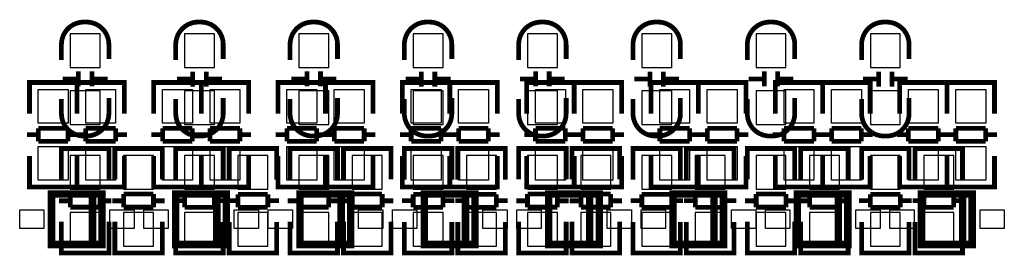
# Model space of a CAD drawing. Extents: x -567 to -257, y -377 to -219.
# Drawn here: x -355 to -329, y -313 to -306 of the extents above; entities that cross this region are included whole.
import ezdxf

# ---------------------------------------------------------------- set-up
doc = ezdxf.new("R2010")
doc.units = 0
for name, color, linetype in [('BOT', 6, 'CONTINUOUS'), ('SIL_BOT', 3, 'CONTINUOUS'), ('SIL_TOP', 4, 'CONTINUOUS'), ('TOP', 5, 'CONTINUOUS')]:
    doc.layers.add(name, color=color, linetype=linetype)

msp = doc.modelspace()

# ---------------------------------------------------------------- linework, layer by layer
at = {"layer": 'BOT'}
for points in [[(-353.023678, -307.77307), (-353.023678, -306.873148), (-353.823778, -306.873148), (-353.823778, -307.77307)], [(-350.763586, -306.873021), (-350.763586, -307.772943), (-349.963486, -307.772943), (-349.963486, -306.873021)], [(-346.903548, -307.77307), (-346.903548, -306.873148), (-347.703648, -306.873148), (-347.703648, -307.77307)], [(-344.64371, -306.873021), (-344.64371, -307.772943), (-343.84361, -307.772943), (-343.84361, -306.873021)], [(-340.783672, -307.77307), (-340.783672, -306.873148), (-341.583772, -306.873148), (-341.583772, -307.77307)], [(-338.52358, -306.873021), (-338.52358, -307.772943), (-337.72348, -307.772943), (-337.72348, -306.873021)], [(-334.663542, -307.77307), (-334.663542, -306.873148), (-335.463642, -306.873148), (-335.463642, -307.77307)], [(-332.403704, -306.873021), (-332.403704, -307.772943), (-331.603604, -307.772943), (-331.603604, -306.873021)], [(-353.023678, -309.29707), (-353.023678, -308.397148), (-353.823778, -308.397148), (-353.823778, -309.29707)], [(-350.763586, -308.397021), (-350.763586, -309.296943), (-349.963486, -309.296943), (-349.963486, -308.397021)], [(-346.903548, -309.29707), (-346.903548, -308.397148), (-347.703648, -308.397148), (-347.703648, -309.29707)], [(-344.64371, -308.397021), (-344.64371, -309.296943), (-343.84361, -309.296943), (-343.84361, -308.397021)], [(-340.783672, -309.29707), (-340.783672, -308.397148), (-341.583772, -308.397148), (-341.583772, -309.29707)], [(-338.52358, -308.397021), (-338.52358, -309.296943), (-337.72348, -309.296943), (-337.72348, -308.397021)], [(-334.663542, -309.29707), (-334.663542, -308.397148), (-335.463642, -308.397148), (-335.463642, -309.29707)], [(-332.403704, -308.397021), (-332.403704, -309.296943), (-331.603604, -309.296943), (-331.603604, -308.397021)], [(-353.823778, -310.127523), (-353.823778, -311.027445), (-353.023678, -311.027445), (-353.023678, -310.127523)], [(-352.393504, -310.127523), (-352.393504, -311.027445), (-351.593404, -311.027445), (-351.593404, -310.127523)], [(-349.963486, -311.027572), (-349.963486, -310.12765), (-350.763586, -310.12765), (-350.763586, -311.027572)], [(-348.533212, -311.027572), (-348.533212, -310.12765), (-349.333312, -310.12765), (-349.333312, -311.027572)], [(-347.703648, -310.127523), (-347.703648, -311.027445), (-346.903548, -311.027445), (-346.903548, -310.127523)], [(-346.273374, -310.127523), (-346.273374, -311.027445), (-345.473274, -311.027445), (-345.473274, -310.127523)], [(-343.84361, -311.027572), (-343.84361, -310.12765), (-344.64371, -310.12765), (-344.64371, -311.027572)], [(-342.413336, -311.027572), (-342.413336, -310.12765), (-343.213436, -310.12765), (-343.213436, -311.027572)], [(-341.583772, -310.127523), (-341.583772, -311.027445), (-340.783672, -311.027445), (-340.783672, -310.127523)], [(-340.153498, -310.127523), (-340.153498, -311.027445), (-339.353398, -311.027445), (-339.353398, -310.127523)], [(-337.72348, -311.027572), (-337.72348, -310.12765), (-338.52358, -310.12765), (-338.52358, -311.027572)], [(-336.293206, -311.027572), (-336.293206, -310.12765), (-337.093306, -310.12765), (-337.093306, -311.027572)], [(-335.463642, -310.127523), (-335.463642, -311.027445), (-334.663542, -311.027445), (-334.663542, -310.127523)], [(-334.033368, -310.127523), (-334.033368, -311.027445), (-333.233268, -311.027445), (-333.233268, -310.127523)], [(-331.603604, -311.027572), (-331.603604, -310.12765), (-332.403704, -310.12765), (-332.403704, -311.027572)], [(-330.17333, -311.027572), (-330.17333, -310.12765), (-330.97343, -310.12765), (-330.97343, -311.027572)], [(-353.823778, -311.651523), (-353.823778, -312.551445), (-353.023678, -312.551445), (-353.023678, -311.651523)], [(-352.393504, -311.651523), (-352.393504, -312.551445), (-351.593404, -312.551445), (-351.593404, -311.651523)], [(-349.963486, -312.551572), (-349.963486, -311.65165), (-350.763586, -311.65165), (-350.763586, -312.551572)], [(-348.533212, -312.551572), (-348.533212, -311.65165), (-349.333312, -311.65165), (-349.333312, -312.551572)], [(-347.703648, -311.651523), (-347.703648, -312.551445), (-346.903548, -312.551445), (-346.903548, -311.651523)], [(-346.273374, -311.651523), (-346.273374, -312.551445), (-345.473274, -312.551445), (-345.473274, -311.651523)], [(-343.84361, -312.551572), (-343.84361, -311.65165), (-344.64371, -311.65165), (-344.64371, -312.551572)], [(-342.413336, -312.551572), (-342.413336, -311.65165), (-343.213436, -311.65165), (-343.213436, -312.551572)], [(-341.583772, -311.651523), (-341.583772, -312.551445), (-340.783672, -312.551445), (-340.783672, -311.651523)], [(-340.153498, -311.651523), (-340.153498, -312.551445), (-339.353398, -312.551445), (-339.353398, -311.651523)], [(-337.72348, -312.551572), (-337.72348, -311.65165), (-338.52358, -311.65165), (-338.52358, -312.551572)], [(-336.293206, -312.551572), (-336.293206, -311.65165), (-337.093306, -311.65165), (-337.093306, -312.551572)], [(-335.463642, -311.651523), (-335.463642, -312.551445), (-334.663542, -312.551445), (-334.663542, -311.651523)], [(-334.033368, -311.651523), (-334.033368, -312.551445), (-333.233268, -312.551445), (-333.233268, -311.651523)], [(-331.603604, -312.551572), (-331.603604, -311.65165), (-332.403704, -311.65165), (-332.403704, -312.551572)], [(-330.17333, -312.551572), (-330.17333, -311.65165), (-330.97343, -311.65165), (-330.97343, -312.551572)]]:
    msp.add_lwpolyline(points, close=True, dxfattribs=at)
at = {"layer": 'SIL_BOT', "const_width": 0.127}
for points in [[(-354.058728, -307.576982), (-354.058728, -307.16093, -0.414214), (-353.45878, -306.560982), (-353.388676, -306.560982, -0.414214), (-352.788728, -307.16093), (-352.788728, -307.55209)], [(-350.998536, -307.576982), (-350.998536, -307.16093, -0.414214), (-350.398588, -306.560982), (-350.328484, -306.560982, -0.414214), (-349.728536, -307.16093), (-349.728536, -307.55209)], [(-347.938598, -307.576982), (-347.938598, -307.16093, -0.414214), (-347.33865, -306.560982), (-347.268546, -306.560982, -0.414214), (-346.668598, -307.16093), (-346.668598, -307.55209)], [(-344.87866, -307.576982), (-344.87866, -307.16093, -0.414214), (-344.278712, -306.560982), (-344.208608, -306.560982, -0.414214), (-343.60866, -307.16093), (-343.60866, -307.55209)], [(-341.818722, -307.576982), (-341.818722, -307.16093, -0.414214), (-341.218774, -306.560982), (-341.14867, -306.560982, -0.414214), (-340.548722, -307.16093), (-340.548722, -307.55209)], [(-338.75853, -307.576982), (-338.75853, -307.16093, -0.414214), (-338.158582, -306.560982), (-338.088478, -306.560982, -0.414214), (-337.48853, -307.16093), (-337.48853, -307.55209)], [(-335.698592, -307.576982), (-335.698592, -307.16093, -0.414214), (-335.098644, -306.560982), (-335.02854, -306.560982, -0.414214), (-334.428592, -307.16093), (-334.428592, -307.55209)], [(-332.638654, -307.576982), (-332.638654, -307.16093, -0.414214), (-332.038706, -306.560982), (-331.968602, -306.560982, -0.414214), (-331.368654, -307.16093), (-331.368654, -307.55209)], [(-352.788728, -308.592982), (-352.788728, -309.009034, -0.414214), (-353.388676, -309.608982), (-353.45878, -309.608982, -0.414214), (-354.058728, -309.009034), (-354.058728, -308.617874)], [(-349.728536, -308.592982), (-349.728536, -309.009034, -0.414214), (-350.328484, -309.608982), (-350.398588, -309.608982, -0.414214), (-350.998536, -309.009034), (-350.998536, -308.617874)], [(-346.668598, -308.592982), (-346.668598, -309.009034, -0.414214), (-347.268546, -309.608982), (-347.33865, -309.608982, -0.414214), (-347.938598, -309.009034), (-347.938598, -308.617874)], [(-343.60866, -308.592982), (-343.60866, -309.009034, -0.414214), (-344.208608, -309.608982), (-344.278712, -309.608982, -0.414214), (-344.87866, -309.009034), (-344.87866, -308.617874)], [(-340.548722, -308.592982), (-340.548722, -309.009034, -0.414214), (-341.14867, -309.608982), (-341.218774, -309.608982, -0.414214), (-341.818722, -309.009034), (-341.818722, -308.617874)], [(-337.48853, -308.592982), (-337.48853, -309.009034, -0.414214), (-338.088478, -309.608982), (-338.158582, -309.608982, -0.414214), (-338.75853, -309.009034), (-338.75853, -308.617874)], [(-334.428592, -308.592982), (-334.428592, -309.009034, -0.414214), (-335.02854, -309.608982), (-335.098644, -309.608982, -0.414214), (-335.698592, -309.009034), (-335.698592, -308.617874)], [(-331.368654, -308.592982), (-331.368654, -309.009034, -0.414214), (-331.968602, -309.608982), (-332.038706, -309.608982, -0.414214), (-332.638654, -309.009034), (-332.638654, -308.617874)]]:
    msp.add_lwpolyline(points, format="xyb", dxfattribs=at)
for points in [[(-353.603814, -308.283102), (-353.603814, -307.883052)], [(-353.243642, -308.283102), (-353.243642, -307.883052)], [(-350.543622, -307.886862), (-350.543622, -308.286912)], [(-350.18345, -307.886862), (-350.18345, -308.286912)], [(-347.483684, -308.283102), (-347.483684, -307.883052)], [(-347.123512, -308.283102), (-347.123512, -307.883052)], [(-344.423746, -307.886862), (-344.423746, -308.286912)], [(-344.063574, -307.886862), (-344.063574, -308.286912)], [(-341.363808, -308.283102), (-341.363808, -307.883052)], [(-341.003636, -308.283102), (-341.003636, -307.883052)], [(-338.303616, -307.886862), (-338.303616, -308.286912)], [(-337.943444, -307.886862), (-337.943444, -308.286912)], [(-335.243678, -308.283102), (-335.243678, -307.883052)], [(-334.883506, -308.283102), (-334.883506, -307.883052)], [(-332.18374, -307.886862), (-332.18374, -308.286912)], [(-331.823568, -307.886862), (-331.823568, -308.286912)], [(-353.623626, -308.08295), (-354.023676, -308.08295)], [(-352.82378, -308.08295), (-353.22383, -308.08295)], [(-350.963484, -308.087014), (-350.563434, -308.087014)], [(-350.163638, -308.087014), (-349.763588, -308.087014)], [(-347.503496, -308.08295), (-347.903546, -308.08295)], [(-346.70365, -308.08295), (-347.1037, -308.08295)], [(-344.843608, -308.087014), (-344.443558, -308.087014)], [(-344.043762, -308.087014), (-343.643712, -308.087014)], [(-341.38362, -308.08295), (-341.78367, -308.08295)], [(-340.583774, -308.08295), (-340.983824, -308.08295)], [(-338.723478, -308.087014), (-338.323428, -308.087014)], [(-337.923632, -308.087014), (-337.523582, -308.087014)], [(-335.26349, -308.08295), (-335.66354, -308.08295)], [(-334.463644, -308.08295), (-334.863694, -308.08295)], [(-332.603602, -308.087014), (-332.203552, -308.087014)], [(-331.803756, -308.087014), (-331.403706, -308.087014)], [(-354.058728, -310.14543), (-354.058728, -309.942484), (-352.788728, -309.942484), (-352.788728, -310.120538)], [(-354.058728, -310.770524), (-354.058728, -309.95239)], [(-354.02266, -309.942484), (-352.824796, -309.942484)], [(-352.788728, -309.95239), (-352.788728, -310.770524)], [(-352.628454, -310.14543), (-352.628454, -309.942484), (-351.358454, -309.942484), (-351.358454, -310.120538)], [(-352.628454, -310.770524), (-352.628454, -309.95239)], [(-352.592386, -309.942484), (-351.394522, -309.942484)], [(-351.358454, -309.95239), (-351.358454, -310.770524)], [(-349.728536, -310.14543), (-349.728536, -309.942484), (-350.998536, -309.942484), (-350.998536, -310.120538)], [(-350.998536, -309.947564), (-350.998536, -310.778398)], [(-349.764604, -309.942484), (-350.962468, -309.942484)], [(-349.728536, -310.778398), (-349.728536, -309.947564)], [(-348.298262, -310.14543), (-348.298262, -309.942484), (-349.568262, -309.942484), (-349.568262, -310.120538)], [(-349.568262, -309.947564), (-349.568262, -310.778398)], [(-348.33433, -309.942484), (-349.532194, -309.942484)], [(-348.298262, -310.778398), (-348.298262, -309.947564)], [(-347.938598, -310.14543), (-347.938598, -309.942484), (-346.668598, -309.942484), (-346.668598, -310.120538)], [(-347.938598, -310.770524), (-347.938598, -309.95239)], [(-347.90253, -309.942484), (-346.704666, -309.942484)], [(-346.668598, -309.95239), (-346.668598, -310.770524)], [(-346.508324, -310.14543), (-346.508324, -309.942484), (-345.238324, -309.942484), (-345.238324, -310.120538)], [(-346.508324, -310.770524), (-346.508324, -309.95239)], [(-346.472256, -309.942484), (-345.274392, -309.942484)], [(-345.238324, -309.95239), (-345.238324, -310.770524)], [(-343.60866, -310.14543), (-343.60866, -309.942484), (-344.87866, -309.942484), (-344.87866, -310.120538)], [(-344.87866, -309.947564), (-344.87866, -310.778398)], [(-343.644728, -309.942484), (-344.842592, -309.942484)], [(-343.60866, -310.778398), (-343.60866, -309.947564)], [(-342.178386, -310.14543), (-342.178386, -309.942484), (-343.448386, -309.942484), (-343.448386, -310.120538)], [(-343.448386, -309.947564), (-343.448386, -310.778398)], [(-342.214454, -309.942484), (-343.412318, -309.942484)], [(-342.178386, -310.778398), (-342.178386, -309.947564)], [(-341.818722, -310.14543), (-341.818722, -309.942484), (-340.548722, -309.942484), (-340.548722, -310.120538)], [(-341.818722, -310.770524), (-341.818722, -309.95239)], [(-341.782654, -309.942484), (-340.58479, -309.942484)], [(-340.548722, -309.95239), (-340.548722, -310.770524)], [(-340.388448, -310.14543), (-340.388448, -309.942484), (-339.118448, -309.942484), (-339.118448, -310.120538)], [(-340.388448, -310.770524), (-340.388448, -309.95239)], [(-340.35238, -309.942484), (-339.154516, -309.942484)], [(-339.118448, -309.95239), (-339.118448, -310.770524)], [(-337.48853, -310.14543), (-337.48853, -309.942484), (-338.75853, -309.942484), (-338.75853, -310.120538)], [(-338.75853, -309.947564), (-338.75853, -310.778398)], [(-337.524598, -309.942484), (-338.722462, -309.942484)], [(-337.48853, -310.778398), (-337.48853, -309.947564)], [(-336.058256, -310.14543), (-336.058256, -309.942484), (-337.328256, -309.942484), (-337.328256, -310.120538)], [(-337.328256, -309.947564), (-337.328256, -310.778398)], [(-336.094324, -309.942484), (-337.292188, -309.942484)], [(-336.058256, -310.778398), (-336.058256, -309.947564)], [(-335.698592, -310.14543), (-335.698592, -309.942484), (-334.428592, -309.942484), (-334.428592, -310.120538)], [(-335.698592, -310.770524), (-335.698592, -309.95239)], [(-335.662524, -309.942484), (-334.46466, -309.942484)], [(-334.428592, -309.95239), (-334.428592, -310.770524)], [(-334.268318, -310.14543), (-334.268318, -309.942484), (-332.998318, -309.942484), (-332.998318, -310.120538)], [(-334.268318, -310.770524), (-334.268318, -309.95239)], [(-334.23225, -309.942484), (-333.034386, -309.942484)], [(-332.998318, -309.95239), (-332.998318, -310.770524)], [(-331.368654, -310.14543), (-331.368654, -309.942484), (-332.638654, -309.942484), (-332.638654, -310.120538)], [(-332.638654, -309.947564), (-332.638654, -310.778398)], [(-331.404722, -309.942484), (-332.602586, -309.942484)], [(-331.368654, -310.778398), (-331.368654, -309.947564)], [(-329.93838, -310.14543), (-329.93838, -309.942484), (-331.20838, -309.942484), (-331.20838, -310.120538)], [(-331.20838, -309.947564), (-331.20838, -310.778398)], [(-329.974448, -309.942484), (-331.172312, -309.942484)], [(-329.93838, -310.778398), (-329.93838, -309.947564)], [(-353.822762, -311.16143), (-353.024694, -311.16143)], [(-353.822762, -311.512458), (-353.822762, -311.16143)], [(-353.024694, -311.16143), (-353.024694, -311.512458)], [(-352.392488, -311.16143), (-351.59442, -311.16143)], [(-352.392488, -311.512458), (-352.392488, -311.16143)], [(-351.59442, -311.16143), (-351.59442, -311.512458)], [(-350.76257, -311.336436), (-351.064576, -311.336436)], [(-350.76257, -311.517538), (-350.76257, -311.16651)], [(-350.76257, -311.16651), (-349.964502, -311.16651)], [(-349.964502, -311.16651), (-349.964502, -311.517538)], [(-349.662496, -311.336436), (-349.964502, -311.336436)], [(-349.332296, -311.336436), (-349.634302, -311.336436)], [(-349.332296, -311.517538), (-349.332296, -311.16651)], [(-349.332296, -311.16651), (-348.534228, -311.16651)], [(-348.534228, -311.16651), (-348.534228, -311.517538)], [(-348.232222, -311.336436), (-348.534228, -311.336436)], [(-347.702632, -311.16143), (-346.904564, -311.16143)], [(-347.702632, -311.512458), (-347.702632, -311.16143)], [(-346.904564, -311.16143), (-346.904564, -311.512458)], [(-346.272358, -311.16143), (-345.47429, -311.16143)], [(-346.272358, -311.512458), (-346.272358, -311.16143)], [(-345.47429, -311.16143), (-345.47429, -311.512458)], [(-344.642694, -311.336436), (-344.9447, -311.336436)], [(-344.642694, -311.517538), (-344.642694, -311.16651)], [(-344.642694, -311.16651), (-343.844626, -311.16651)], [(-343.844626, -311.16651), (-343.844626, -311.517538)], [(-343.54262, -311.336436), (-343.844626, -311.336436)], [(-343.21242, -311.336436), (-343.514426, -311.336436)], [(-343.21242, -311.517538), (-343.21242, -311.16651)], [(-343.21242, -311.16651), (-342.414352, -311.16651)], [(-342.414352, -311.16651), (-342.414352, -311.517538)], [(-342.112346, -311.336436), (-342.414352, -311.336436)], [(-341.582756, -311.16143), (-340.784688, -311.16143)], [(-341.582756, -311.512458), (-341.582756, -311.16143)], [(-340.784688, -311.16143), (-340.784688, -311.512458)], [(-340.152482, -311.16143), (-339.354414, -311.16143)], [(-340.152482, -311.512458), (-340.152482, -311.16143)], [(-339.354414, -311.16143), (-339.354414, -311.512458)], [(-338.522564, -311.336436), (-338.82457, -311.336436)], [(-338.522564, -311.517538), (-338.522564, -311.16651)], [(-338.522564, -311.16651), (-337.724496, -311.16651)], [(-337.724496, -311.16651), (-337.724496, -311.517538)], [(-337.42249, -311.336436), (-337.724496, -311.336436)], [(-337.09229, -311.336436), (-337.394296, -311.336436)], [(-337.09229, -311.517538), (-337.09229, -311.16651)], [(-337.09229, -311.16651), (-336.294222, -311.16651)], [(-336.294222, -311.16651), (-336.294222, -311.517538)], [(-335.992216, -311.336436), (-336.294222, -311.336436)], [(-335.462626, -311.16143), (-334.664558, -311.16143)], [(-335.462626, -311.512458), (-335.462626, -311.16143)], [(-334.664558, -311.16143), (-334.664558, -311.512458)], [(-334.032352, -311.16143), (-333.234284, -311.16143)], [(-334.032352, -311.512458), (-334.032352, -311.16143)], [(-333.234284, -311.16143), (-333.234284, -311.512458)], [(-332.402688, -311.336436), (-332.704694, -311.336436)], [(-332.402688, -311.517538), (-332.402688, -311.16651)], [(-332.402688, -311.16651), (-331.60462, -311.16651)], [(-331.60462, -311.16651), (-331.60462, -311.517538)], [(-331.302614, -311.336436), (-331.60462, -311.336436)], [(-330.972414, -311.336436), (-331.27442, -311.336436)], [(-330.972414, -311.517538), (-330.972414, -311.16651)], [(-330.972414, -311.16651), (-330.174346, -311.16651)], [(-330.174346, -311.16651), (-330.174346, -311.517538)], [(-329.87234, -311.336436), (-330.174346, -311.336436)], [(-354.124768, -311.342532), (-353.822762, -311.342532)], [(-353.024694, -311.512458), (-353.822762, -311.512458)], [(-353.024694, -311.342532), (-352.722688, -311.342532)], [(-352.694494, -311.342532), (-352.392488, -311.342532)], [(-351.59442, -311.512458), (-352.392488, -311.512458)], [(-351.59442, -311.342532), (-351.292414, -311.342532)], [(-349.964502, -311.517538), (-350.76257, -311.517538)], [(-348.534228, -311.517538), (-349.332296, -311.517538)], [(-348.004638, -311.342532), (-347.702632, -311.342532)], [(-346.904564, -311.512458), (-347.702632, -311.512458)], [(-346.904564, -311.342532), (-346.602558, -311.342532)], [(-346.574364, -311.342532), (-346.272358, -311.342532)], [(-345.47429, -311.512458), (-346.272358, -311.512458)], [(-345.47429, -311.342532), (-345.172284, -311.342532)], [(-343.844626, -311.517538), (-344.642694, -311.517538)], [(-342.414352, -311.517538), (-343.21242, -311.517538)], [(-341.884762, -311.342532), (-341.582756, -311.342532)], [(-340.784688, -311.512458), (-341.582756, -311.512458)], [(-340.784688, -311.342532), (-340.482682, -311.342532)], [(-340.454488, -311.342532), (-340.152482, -311.342532)], [(-339.354414, -311.512458), (-340.152482, -311.512458)], [(-339.354414, -311.342532), (-339.052408, -311.342532)], [(-337.724496, -311.517538), (-338.522564, -311.517538)], [(-336.294222, -311.517538), (-337.09229, -311.517538)], [(-335.764632, -311.342532), (-335.462626, -311.342532)], [(-334.664558, -311.512458), (-335.462626, -311.512458)], [(-334.664558, -311.342532), (-334.362552, -311.342532)], [(-334.334358, -311.342532), (-334.032352, -311.342532)], [(-333.234284, -311.512458), (-334.032352, -311.512458)], [(-333.234284, -311.342532), (-332.932278, -311.342532)], [(-331.60462, -311.517538), (-332.402688, -311.517538)], [(-330.174346, -311.517538), (-330.972414, -311.517538)], [(-354.058728, -311.90057), (-354.058728, -312.731404)], [(-352.788728, -312.731404), (-352.788728, -311.90057)], [(-352.628454, -311.90057), (-352.628454, -312.731404)], [(-351.358454, -312.731404), (-351.358454, -311.90057)], [(-350.998536, -312.726578), (-350.998536, -311.908444)], [(-349.728536, -311.908444), (-349.728536, -312.726578)], [(-349.568262, -312.726578), (-349.568262, -311.908444)], [(-348.298262, -311.908444), (-348.298262, -312.726578)], [(-347.938598, -311.90057), (-347.938598, -312.731404)], [(-346.668598, -312.731404), (-346.668598, -311.90057)], [(-346.508324, -311.90057), (-346.508324, -312.731404)], [(-345.238324, -312.731404), (-345.238324, -311.90057)], [(-344.87866, -312.726578), (-344.87866, -311.908444)], [(-343.60866, -311.908444), (-343.60866, -312.726578)], [(-343.448386, -312.726578), (-343.448386, -311.908444)], [(-342.178386, -311.908444), (-342.178386, -312.726578)], [(-341.818722, -311.90057), (-341.818722, -312.731404)], [(-340.548722, -312.731404), (-340.548722, -311.90057)], [(-340.388448, -311.90057), (-340.388448, -312.731404)], [(-339.118448, -312.731404), (-339.118448, -311.90057)], [(-338.75853, -312.726578), (-338.75853, -311.908444)], [(-337.48853, -311.908444), (-337.48853, -312.726578)], [(-337.328256, -312.726578), (-337.328256, -311.908444)], [(-336.058256, -311.908444), (-336.058256, -312.726578)], [(-335.698592, -311.90057), (-335.698592, -312.731404)], [(-334.428592, -312.731404), (-334.428592, -311.90057)], [(-334.268318, -311.90057), (-334.268318, -312.731404)], [(-332.998318, -312.731404), (-332.998318, -311.90057)], [(-332.638654, -312.726578), (-332.638654, -311.908444)], [(-331.368654, -311.908444), (-331.368654, -312.726578)], [(-331.20838, -312.726578), (-331.20838, -311.908444)], [(-329.93838, -311.908444), (-329.93838, -312.726578)], [(-354.058728, -312.533538), (-354.058728, -312.736484), (-352.788728, -312.736484), (-352.788728, -312.55843)], [(-352.628454, -312.533538), (-352.628454, -312.736484), (-351.358454, -312.736484), (-351.358454, -312.55843)], [(-349.728536, -312.533538), (-349.728536, -312.736484), (-350.998536, -312.736484), (-350.998536, -312.55843)], [(-348.298262, -312.533538), (-348.298262, -312.736484), (-349.568262, -312.736484), (-349.568262, -312.55843)], [(-347.938598, -312.533538), (-347.938598, -312.736484), (-346.668598, -312.736484), (-346.668598, -312.55843)], [(-346.508324, -312.533538), (-346.508324, -312.736484), (-345.238324, -312.736484), (-345.238324, -312.55843)], [(-343.60866, -312.533538), (-343.60866, -312.736484), (-344.87866, -312.736484), (-344.87866, -312.55843)], [(-342.178386, -312.533538), (-342.178386, -312.736484), (-343.448386, -312.736484), (-343.448386, -312.55843)], [(-341.818722, -312.533538), (-341.818722, -312.736484), (-340.548722, -312.736484), (-340.548722, -312.55843)], [(-340.388448, -312.533538), (-340.388448, -312.736484), (-339.118448, -312.736484), (-339.118448, -312.55843)], [(-337.48853, -312.533538), (-337.48853, -312.736484), (-338.75853, -312.736484), (-338.75853, -312.55843)], [(-336.058256, -312.533538), (-336.058256, -312.736484), (-337.328256, -312.736484), (-337.328256, -312.55843)], [(-335.698592, -312.533538), (-335.698592, -312.736484), (-334.428592, -312.736484), (-334.428592, -312.55843)], [(-334.268318, -312.533538), (-334.268318, -312.736484), (-332.998318, -312.736484), (-332.998318, -312.55843)], [(-331.368654, -312.533538), (-331.368654, -312.736484), (-332.638654, -312.736484), (-332.638654, -312.55843)], [(-329.93838, -312.533538), (-329.93838, -312.736484), (-331.20838, -312.736484), (-331.20838, -312.55843)], [(-354.02266, -312.736484), (-352.824796, -312.736484)], [(-352.592386, -312.736484), (-351.394522, -312.736484)], [(-349.764604, -312.736484), (-350.962468, -312.736484)], [(-348.33433, -312.736484), (-349.532194, -312.736484)], [(-347.90253, -312.736484), (-346.704666, -312.736484)], [(-346.472256, -312.736484), (-345.274392, -312.736484)], [(-343.644728, -312.736484), (-344.842592, -312.736484)], [(-342.214454, -312.736484), (-343.412318, -312.736484)], [(-341.782654, -312.736484), (-340.58479, -312.736484)], [(-340.35238, -312.736484), (-339.154516, -312.736484)], [(-337.524598, -312.736484), (-338.722462, -312.736484)], [(-336.094324, -312.736484), (-337.292188, -312.736484)], [(-335.662524, -312.736484), (-334.46466, -312.736484)], [(-334.23225, -312.736484), (-333.034386, -312.736484)], [(-331.404722, -312.736484), (-332.602586, -312.736484)], [(-329.974448, -312.736484), (-331.172312, -312.736484)]]:
    msp.add_lwpolyline(points, dxfattribs=at)
at = {"layer": 'SIL_TOP'}
for points, const_width in [([(-354.9142, -308.381146), (-354.9142, -308.1782), (-353.6442, -308.1782), (-353.6442, -308.356254)], 0.127), ([(-354.9142, -309.014114), (-354.9142, -308.18328)], 0.127), ([(-354.878132, -308.1782), (-353.680268, -308.1782)], 0.127), ([(-353.6442, -308.381146), (-353.6442, -308.1782), (-352.3742, -308.1782), (-352.3742, -308.356254)], 0.127), ([(-353.6442, -309.014114), (-353.6442, -308.18328)], 0.127), ([(-353.6442, -308.18328), (-353.6442, -309.014114)], 0.127), ([(-353.608132, -308.1782), (-352.410268, -308.1782)], 0.127), ([(-352.3742, -308.18328), (-352.3742, -309.014114)], 0.127), ([(-351.5868, -308.381146), (-351.5868, -308.1782), (-350.3168, -308.1782), (-350.3168, -308.356254)], 0.127), ([(-351.5868, -309.014114), (-351.5868, -308.18328)], 0.127), ([(-351.550732, -308.1782), (-350.352868, -308.1782)], 0.127), ([(-350.3168, -308.381146), (-350.3168, -308.1782), (-349.0468, -308.1782), (-349.0468, -308.356254)], 0.127), ([(-350.3168, -309.014114), (-350.3168, -308.18328)], 0.127), ([(-350.3168, -308.18328), (-350.3168, -309.014114)], 0.127), ([(-350.280732, -308.1782), (-349.082868, -308.1782)], 0.127), ([(-349.0468, -308.18328), (-349.0468, -309.014114)], 0.127), ([(-348.2594, -308.381146), (-348.2594, -308.1782), (-346.9894, -308.1782), (-346.9894, -308.356254)], 0.127), ([(-348.2594, -309.014114), (-348.2594, -308.18328)], 0.127), ([(-348.223332, -308.1782), (-347.025468, -308.1782)], 0.127), ([(-346.9894, -308.381146), (-346.9894, -308.1782), (-345.7194, -308.1782), (-345.7194, -308.356254)], 0.127), ([(-346.9894, -309.014114), (-346.9894, -308.18328)], 0.127), ([(-346.9894, -308.18328), (-346.9894, -309.014114)], 0.127), ([(-346.953332, -308.1782), (-345.755468, -308.1782)], 0.127), ([(-345.7194, -308.18328), (-345.7194, -309.014114)], 0.127), ([(-344.932, -308.381146), (-344.932, -308.1782), (-343.662, -308.1782), (-343.662, -308.356254)], 0.127), ([(-344.932, -309.014114), (-344.932, -308.18328)], 0.127), ([(-344.895932, -308.1782), (-343.698068, -308.1782)], 0.127), ([(-343.662, -308.381146), (-343.662, -308.1782), (-342.392, -308.1782), (-342.392, -308.356254)], 0.127), ([(-343.662, -309.014114), (-343.662, -308.18328)], 0.127), ([(-343.662, -308.18328), (-343.662, -309.014114)], 0.127), ([(-343.625932, -308.1782), (-342.428068, -308.1782)], 0.127), ([(-342.392, -308.18328), (-342.392, -309.014114)], 0.127), ([(-341.6046, -308.381146), (-341.6046, -308.1782), (-340.3346, -308.1782), (-340.3346, -308.356254)], 0.127), ([(-341.6046, -309.014114), (-341.6046, -308.18328)], 0.127), ([(-341.568532, -308.1782), (-340.370668, -308.1782)], 0.127), ([(-340.3346, -308.381146), (-340.3346, -308.1782), (-339.0646, -308.1782), (-339.0646, -308.356254)], 0.127), ([(-340.3346, -309.014114), (-340.3346, -308.18328)], 0.127), ([(-340.3346, -308.18328), (-340.3346, -309.014114)], 0.127), ([(-340.298532, -308.1782), (-339.100668, -308.1782)], 0.127), ([(-339.0646, -308.18328), (-339.0646, -309.014114)], 0.127), ([(-338.2772, -308.381146), (-338.2772, -308.1782), (-337.0072, -308.1782), (-337.0072, -308.356254)], 0.127), ([(-338.2772, -309.014114), (-338.2772, -308.18328)], 0.127), ([(-338.241132, -308.1782), (-337.043268, -308.1782)], 0.127), ([(-337.0072, -308.381146), (-337.0072, -308.1782), (-335.7372, -308.1782), (-335.7372, -308.356254)], 0.127), ([(-337.0072, -309.014114), (-337.0072, -308.18328)], 0.127), ([(-337.0072, -308.18328), (-337.0072, -309.014114)], 0.127), ([(-336.971132, -308.1782), (-335.773268, -308.1782)], 0.127), ([(-335.7372, -308.18328), (-335.7372, -309.014114)], 0.127), ([(-334.9498, -308.381146), (-334.9498, -308.1782), (-333.6798, -308.1782), (-333.6798, -308.356254)], 0.127), ([(-334.9498, -309.014114), (-334.9498, -308.18328)], 0.127), ([(-334.913732, -308.1782), (-333.715868, -308.1782)], 0.127), ([(-333.6798, -308.381146), (-333.6798, -308.1782), (-332.4098, -308.1782), (-332.4098, -308.356254)], 0.127), ([(-333.6798, -309.014114), (-333.6798, -308.18328)], 0.127), ([(-333.6798, -308.18328), (-333.6798, -309.014114)], 0.127), ([(-333.643732, -308.1782), (-332.445868, -308.1782)], 0.127), ([(-332.4098, -308.18328), (-332.4098, -309.014114)], 0.127), ([(-331.6224, -308.381146), (-331.6224, -308.1782), (-330.3524, -308.1782), (-330.3524, -308.356254)], 0.127), ([(-331.6224, -309.014114), (-331.6224, -308.18328)], 0.127), ([(-331.586332, -308.1782), (-330.388468, -308.1782)], 0.127), ([(-330.3524, -308.381146), (-330.3524, -308.1782), (-329.0824, -308.1782), (-329.0824, -308.356254)], 0.127), ([(-330.3524, -309.014114), (-330.3524, -308.18328)], 0.127), ([(-330.3524, -308.18328), (-330.3524, -309.014114)], 0.127), ([(-330.316332, -308.1782), (-329.118468, -308.1782)], 0.127), ([(-329.0824, -308.18328), (-329.0824, -309.014114)], 0.127), ([(-353.880166, -309.402226), (-354.678234, -309.402226)], 0.127), ([(-354.678234, -309.402226), (-354.678234, -309.753254)], 0.127), ([(-353.880166, -309.753254), (-353.880166, -309.402226)], 0.127), ([(-352.610166, -309.402226), (-353.408234, -309.402226)], 0.127), ([(-353.408234, -309.402226), (-353.408234, -309.753254)], 0.127), ([(-352.610166, -309.753254), (-352.610166, -309.402226)], 0.127), ([(-350.552766, -309.402226), (-351.350834, -309.402226)], 0.127), ([(-351.350834, -309.402226), (-351.350834, -309.753254)], 0.127), ([(-350.552766, -309.753254), (-350.552766, -309.402226)], 0.127), ([(-349.282766, -309.402226), (-350.080834, -309.402226)], 0.127), ([(-350.080834, -309.402226), (-350.080834, -309.753254)], 0.127), ([(-349.282766, -309.753254), (-349.282766, -309.402226)], 0.127), ([(-347.225366, -309.402226), (-348.023434, -309.402226)], 0.127), ([(-348.023434, -309.402226), (-348.023434, -309.753254)], 0.127), ([(-347.225366, -309.753254), (-347.225366, -309.402226)], 0.127), ([(-345.955366, -309.402226), (-346.753434, -309.402226)], 0.127), ([(-346.753434, -309.402226), (-346.753434, -309.753254)], 0.127), ([(-345.955366, -309.753254), (-345.955366, -309.402226)], 0.127), ([(-343.897966, -309.402226), (-344.696034, -309.402226)], 0.127), ([(-344.696034, -309.402226), (-344.696034, -309.753254)], 0.127), ([(-343.897966, -309.753254), (-343.897966, -309.402226)], 0.127), ([(-342.627966, -309.402226), (-343.426034, -309.402226)], 0.127), ([(-343.426034, -309.402226), (-343.426034, -309.753254)], 0.127), ([(-342.627966, -309.753254), (-342.627966, -309.402226)], 0.127), ([(-340.570566, -309.402226), (-341.368634, -309.402226)], 0.127), ([(-341.368634, -309.402226), (-341.368634, -309.753254)], 0.127), ([(-340.570566, -309.753254), (-340.570566, -309.402226)], 0.127), ([(-339.300566, -309.402226), (-340.098634, -309.402226)], 0.127), ([(-340.098634, -309.402226), (-340.098634, -309.753254)], 0.127), ([(-339.300566, -309.753254), (-339.300566, -309.402226)], 0.127), ([(-337.243166, -309.402226), (-338.041234, -309.402226)], 0.127), ([(-338.041234, -309.402226), (-338.041234, -309.753254)], 0.127), ([(-337.243166, -309.753254), (-337.243166, -309.402226)], 0.127), ([(-335.973166, -309.402226), (-336.771234, -309.402226)], 0.127), ([(-336.771234, -309.402226), (-336.771234, -309.753254)], 0.127), ([(-335.973166, -309.753254), (-335.973166, -309.402226)], 0.127), ([(-333.915766, -309.402226), (-334.713834, -309.402226)], 0.127), ([(-334.713834, -309.402226), (-334.713834, -309.753254)], 0.127), ([(-333.915766, -309.753254), (-333.915766, -309.402226)], 0.127), ([(-332.645766, -309.402226), (-333.443834, -309.402226)], 0.127), ([(-333.443834, -309.402226), (-333.443834, -309.753254)], 0.127), ([(-332.645766, -309.753254), (-332.645766, -309.402226)], 0.127), ([(-330.588366, -309.402226), (-331.386434, -309.402226)], 0.127), ([(-331.386434, -309.402226), (-331.386434, -309.753254)], 0.127), ([(-330.588366, -309.753254), (-330.588366, -309.402226)], 0.127), ([(-329.318366, -309.402226), (-330.116434, -309.402226)], 0.127), ([(-330.116434, -309.402226), (-330.116434, -309.753254)], 0.127), ([(-329.318366, -309.753254), (-329.318366, -309.402226)], 0.127), ([(-354.98024, -309.572152), (-354.678234, -309.572152)], 0.127), ([(-354.678234, -309.753254), (-353.880166, -309.753254)], 0.127), ([(-353.880166, -309.572152), (-353.57816, -309.572152)], 0.127), ([(-353.71024, -309.572152), (-353.408234, -309.572152)], 0.127), ([(-353.408234, -309.753254), (-352.610166, -309.753254)], 0.127), ([(-352.610166, -309.572152), (-352.30816, -309.572152)], 0.127), ([(-351.65284, -309.572152), (-351.350834, -309.572152)], 0.127), ([(-351.350834, -309.753254), (-350.552766, -309.753254)], 0.127), ([(-350.552766, -309.572152), (-350.25076, -309.572152)], 0.127), ([(-350.38284, -309.572152), (-350.080834, -309.572152)], 0.127), ([(-350.080834, -309.753254), (-349.282766, -309.753254)], 0.127), ([(-349.282766, -309.572152), (-348.98076, -309.572152)], 0.127), ([(-348.32544, -309.572152), (-348.023434, -309.572152)], 0.127), ([(-348.023434, -309.753254), (-347.225366, -309.753254)], 0.127), ([(-347.225366, -309.572152), (-346.92336, -309.572152)], 0.127), ([(-347.05544, -309.572152), (-346.753434, -309.572152)], 0.127), ([(-346.753434, -309.753254), (-345.955366, -309.753254)], 0.127), ([(-345.955366, -309.572152), (-345.65336, -309.572152)], 0.127), ([(-344.99804, -309.572152), (-344.696034, -309.572152)], 0.127), ([(-344.696034, -309.753254), (-343.897966, -309.753254)], 0.127), ([(-343.897966, -309.572152), (-343.59596, -309.572152)], 0.127), ([(-343.72804, -309.572152), (-343.426034, -309.572152)], 0.127), ([(-343.426034, -309.753254), (-342.627966, -309.753254)], 0.127), ([(-342.627966, -309.572152), (-342.32596, -309.572152)], 0.127), ([(-341.67064, -309.572152), (-341.368634, -309.572152)], 0.127), ([(-341.368634, -309.753254), (-340.570566, -309.753254)], 0.127), ([(-340.570566, -309.572152), (-340.26856, -309.572152)], 0.127), ([(-340.40064, -309.572152), (-340.098634, -309.572152)], 0.127), ([(-340.098634, -309.753254), (-339.300566, -309.753254)], 0.127), ([(-339.300566, -309.572152), (-338.99856, -309.572152)], 0.127), ([(-338.34324, -309.572152), (-338.041234, -309.572152)], 0.127), ([(-338.041234, -309.753254), (-337.243166, -309.753254)], 0.127), ([(-337.243166, -309.572152), (-336.94116, -309.572152)], 0.127), ([(-337.07324, -309.572152), (-336.771234, -309.572152)], 0.127), ([(-336.771234, -309.753254), (-335.973166, -309.753254)], 0.127), ([(-335.973166, -309.572152), (-335.67116, -309.572152)], 0.127), ([(-335.01584, -309.572152), (-334.713834, -309.572152)], 0.127), ([(-334.713834, -309.753254), (-333.915766, -309.753254)], 0.127), ([(-333.915766, -309.572152), (-333.61376, -309.572152)], 0.127), ([(-333.74584, -309.572152), (-333.443834, -309.572152)], 0.127), ([(-333.443834, -309.753254), (-332.645766, -309.753254)], 0.127), ([(-332.645766, -309.572152), (-332.34376, -309.572152)], 0.127), ([(-331.68844, -309.572152), (-331.386434, -309.572152)], 0.127), ([(-331.386434, -309.753254), (-330.588366, -309.753254)], 0.127), ([(-330.588366, -309.572152), (-330.28636, -309.572152)], 0.127), ([(-330.41844, -309.572152), (-330.116434, -309.572152)], 0.127), ([(-330.116434, -309.753254), (-329.318366, -309.753254)], 0.127), ([(-329.318366, -309.572152), (-329.01636, -309.572152)], 0.127), ([(-354.9142, -310.14416), (-354.9142, -310.962294)], 0.127), ([(-353.6442, -310.14416), (-353.6442, -310.962294)], 0.127), ([(-353.6442, -310.962294), (-353.6442, -310.14416)], 0.127), ([(-352.3742, -310.962294), (-352.3742, -310.14416)], 0.127), ([(-351.5868, -310.14416), (-351.5868, -310.962294)], 0.127), ([(-350.3168, -310.14416), (-350.3168, -310.962294)], 0.127), ([(-350.3168, -310.962294), (-350.3168, -310.14416)], 0.127), ([(-349.0468, -310.962294), (-349.0468, -310.14416)], 0.127), ([(-348.2594, -310.14416), (-348.2594, -310.962294)], 0.127), ([(-346.9894, -310.14416), (-346.9894, -310.962294)], 0.127), ([(-346.9894, -310.962294), (-346.9894, -310.14416)], 0.127), ([(-345.7194, -310.962294), (-345.7194, -310.14416)], 0.127), ([(-344.932, -310.14416), (-344.932, -310.962294)], 0.127), ([(-343.662, -310.14416), (-343.662, -310.962294)], 0.127), ([(-343.662, -310.962294), (-343.662, -310.14416)], 0.127), ([(-342.392, -310.962294), (-342.392, -310.14416)], 0.127), ([(-341.6046, -310.14416), (-341.6046, -310.962294)], 0.127), ([(-340.3346, -310.14416), (-340.3346, -310.962294)], 0.127), ([(-340.3346, -310.962294), (-340.3346, -310.14416)], 0.127), ([(-339.0646, -310.962294), (-339.0646, -310.14416)], 0.127), ([(-338.2772, -310.14416), (-338.2772, -310.962294)], 0.127), ([(-337.0072, -310.14416), (-337.0072, -310.962294)], 0.127), ([(-337.0072, -310.962294), (-337.0072, -310.14416)], 0.127), ([(-335.7372, -310.962294), (-335.7372, -310.14416)], 0.127), ([(-334.9498, -310.14416), (-334.9498, -310.962294)], 0.127), ([(-333.6798, -310.14416), (-333.6798, -310.962294)], 0.127), ([(-333.6798, -310.962294), (-333.6798, -310.14416)], 0.127), ([(-332.4098, -310.962294), (-332.4098, -310.14416)], 0.127), ([(-331.6224, -310.14416), (-331.6224, -310.962294)], 0.127), ([(-330.3524, -310.14416), (-330.3524, -310.962294)], 0.127), ([(-330.3524, -310.962294), (-330.3524, -310.14416)], 0.127), ([(-329.0824, -310.962294), (-329.0824, -310.14416)], 0.127), ([(-354.9142, -310.769254), (-354.9142, -310.9722), (-353.6442, -310.9722), (-353.6442, -310.794146)], 0.127), ([(-353.6442, -310.769254), (-353.6442, -310.9722), (-352.3742, -310.9722), (-352.3742, -310.794146)], 0.127), ([(-351.5868, -310.769254), (-351.5868, -310.9722), (-350.3168, -310.9722), (-350.3168, -310.794146)], 0.127), ([(-350.3168, -310.769254), (-350.3168, -310.9722), (-349.0468, -310.9722), (-349.0468, -310.794146)], 0.127), ([(-348.2594, -310.769254), (-348.2594, -310.9722), (-346.9894, -310.9722), (-346.9894, -310.794146)], 0.127), ([(-346.9894, -310.769254), (-346.9894, -310.9722), (-345.7194, -310.9722), (-345.7194, -310.794146)], 0.127), ([(-344.932, -310.769254), (-344.932, -310.9722), (-343.662, -310.9722), (-343.662, -310.794146)], 0.127), ([(-343.662, -310.769254), (-343.662, -310.9722), (-342.392, -310.9722), (-342.392, -310.794146)], 0.127), ([(-341.6046, -310.769254), (-341.6046, -310.9722), (-340.3346, -310.9722), (-340.3346, -310.794146)], 0.127), ([(-340.3346, -310.769254), (-340.3346, -310.9722), (-339.0646, -310.9722), (-339.0646, -310.794146)], 0.127), ([(-338.2772, -310.769254), (-338.2772, -310.9722), (-337.0072, -310.9722), (-337.0072, -310.794146)], 0.127), ([(-337.0072, -310.769254), (-337.0072, -310.9722), (-335.7372, -310.9722), (-335.7372, -310.794146)], 0.127), ([(-334.9498, -310.769254), (-334.9498, -310.9722), (-333.6798, -310.9722), (-333.6798, -310.794146)], 0.127), ([(-333.6798, -310.769254), (-333.6798, -310.9722), (-332.4098, -310.9722), (-332.4098, -310.794146)], 0.127), ([(-331.6224, -310.769254), (-331.6224, -310.9722), (-330.3524, -310.9722), (-330.3524, -310.794146)], 0.127), ([(-330.3524, -310.769254), (-330.3524, -310.9722), (-329.0824, -310.9722), (-329.0824, -310.794146)], 0.127), ([(-354.878132, -310.9722), (-353.680268, -310.9722)], 0.127), ([(-353.608132, -310.9722), (-352.410268, -310.9722)], 0.127), ([(-351.550732, -310.9722), (-350.352868, -310.9722)], 0.127), ([(-350.280732, -310.9722), (-349.082868, -310.9722)], 0.127), ([(-348.223332, -310.9722), (-347.025468, -310.9722)], 0.127), ([(-346.953332, -310.9722), (-345.755468, -310.9722)], 0.127), ([(-344.895932, -310.9722), (-343.698068, -310.9722)], 0.127), ([(-343.625932, -310.9722), (-342.428068, -310.9722)], 0.127), ([(-341.568532, -310.9722), (-340.370668, -310.9722)], 0.127), ([(-340.298532, -310.9722), (-339.100668, -310.9722)], 0.127), ([(-338.241132, -310.9722), (-337.043268, -310.9722)], 0.127), ([(-336.971132, -310.9722), (-335.773268, -310.9722)], 0.127), ([(-334.913732, -310.9722), (-333.715868, -310.9722)], 0.127), ([(-333.643732, -310.9722), (-332.445868, -310.9722)], 0.127), ([(-331.586332, -310.9722), (-330.388468, -310.9722)], 0.127), ([(-330.316332, -310.9722), (-329.118468, -310.9722)], 0.127), ([(-352.972116, -312.510678), (-354.32619, -312.510678), (-354.32619, -311.160922), (-352.972116, -311.160922), (-352.972116, -312.510678), (-353.226116, -312.510678), (-353.226116, -311.160922), (-352.972116, -311.160922)], 0.199898), ([(-349.644716, -312.510678), (-350.99879, -312.510678), (-350.99879, -311.160922), (-349.644716, -311.160922), (-349.644716, -312.510678), (-349.898716, -312.510678), (-349.898716, -311.160922), (-349.644716, -311.160922)], 0.199898), ([(-346.317316, -312.510678), (-347.67139, -312.510678), (-347.67139, -311.160922), (-346.317316, -311.160922), (-346.317316, -312.510678), (-346.571316, -312.510678), (-346.571316, -311.160922), (-346.317316, -311.160922)], 0.199898), ([(-342.989916, -312.510678), (-344.34399, -312.510678), (-344.34399, -311.160922), (-342.989916, -311.160922), (-342.989916, -312.510678), (-343.243916, -312.510678), (-343.243916, -311.160922), (-342.989916, -311.160922)], 0.199898), ([(-339.662516, -312.510678), (-341.01659, -312.510678), (-341.01659, -311.160922), (-339.662516, -311.160922), (-339.662516, -312.510678), (-339.916516, -312.510678), (-339.916516, -311.160922), (-339.662516, -311.160922)], 0.199898), ([(-336.335116, -312.510678), (-337.68919, -312.510678), (-337.68919, -311.160922), (-336.335116, -311.160922), (-336.335116, -312.510678), (-336.589116, -312.510678), (-336.589116, -311.160922), (-336.335116, -311.160922)], 0.199898), ([(-333.007716, -312.510678), (-334.36179, -312.510678), (-334.36179, -311.160922), (-333.007716, -311.160922), (-333.007716, -312.510678), (-333.261716, -312.510678), (-333.261716, -311.160922), (-333.007716, -311.160922)], 0.199898), ([(-329.680316, -312.510678), (-331.03439, -312.510678), (-331.03439, -311.160922), (-329.680316, -311.160922), (-329.680316, -312.510678), (-329.934316, -312.510678), (-329.934316, -311.160922), (-329.680316, -311.160922)], 0.199898)]:
    msp.add_lwpolyline(points, dxfattribs=dict(at, const_width=const_width))
at = {"layer": 'TOP'}
for points in [[(-354.67925, -309.263288), (-354.67925, -308.363366), (-353.87915, -308.363366), (-353.87915, -309.263288)], [(-353.40925, -309.263288), (-353.40925, -308.363366), (-352.60915, -308.363366), (-352.60915, -309.263288)], [(-351.35185, -309.263288), (-351.35185, -308.363366), (-350.55175, -308.363366), (-350.55175, -309.263288)], [(-350.08185, -309.263288), (-350.08185, -308.363366), (-349.28175, -308.363366), (-349.28175, -309.263288)], [(-348.02445, -309.263288), (-348.02445, -308.363366), (-347.22435, -308.363366), (-347.22435, -309.263288)], [(-346.75445, -309.263288), (-346.75445, -308.363366), (-345.95435, -308.363366), (-345.95435, -309.263288)], [(-344.69705, -309.263288), (-344.69705, -308.363366), (-343.89695, -308.363366), (-343.89695, -309.263288)], [(-343.42705, -309.263288), (-343.42705, -308.363366), (-342.62695, -308.363366), (-342.62695, -309.263288)], [(-341.36965, -309.263288), (-341.36965, -308.363366), (-340.56955, -308.363366), (-340.56955, -309.263288)], [(-340.09965, -309.263288), (-340.09965, -308.363366), (-339.29955, -308.363366), (-339.29955, -309.263288)], [(-338.04225, -309.263288), (-338.04225, -308.363366), (-337.24215, -308.363366), (-337.24215, -309.263288)], [(-336.77225, -309.263288), (-336.77225, -308.363366), (-335.97215, -308.363366), (-335.97215, -309.263288)], [(-334.71485, -309.263288), (-334.71485, -308.363366), (-333.91475, -308.363366), (-333.91475, -309.263288)], [(-333.44485, -309.263288), (-333.44485, -308.363366), (-332.64475, -308.363366), (-332.64475, -309.263288)], [(-331.38745, -309.263288), (-331.38745, -308.363366), (-330.58735, -308.363366), (-330.58735, -309.263288)], [(-330.11745, -309.263288), (-330.11745, -308.363366), (-329.31735, -308.363366), (-329.31735, -309.263288)], [(-354.67925, -310.787288), (-354.67925, -309.887366), (-353.87915, -309.887366), (-353.87915, -310.787288)], [(-353.40925, -310.787288), (-353.40925, -309.887366), (-352.60915, -309.887366), (-352.60915, -310.787288)], [(-351.35185, -310.787288), (-351.35185, -309.887366), (-350.55175, -309.887366), (-350.55175, -310.787288)], [(-350.08185, -310.787288), (-350.08185, -309.887366), (-349.28175, -309.887366), (-349.28175, -310.787288)], [(-348.02445, -310.787288), (-348.02445, -309.887366), (-347.22435, -309.887366), (-347.22435, -310.787288)], [(-346.75445, -310.787288), (-346.75445, -309.887366), (-345.95435, -309.887366), (-345.95435, -310.787288)], [(-344.69705, -310.787288), (-344.69705, -309.887366), (-343.89695, -309.887366), (-343.89695, -310.787288)], [(-343.42705, -310.787288), (-343.42705, -309.887366), (-342.62695, -309.887366), (-342.62695, -310.787288)], [(-341.36965, -310.787288), (-341.36965, -309.887366), (-340.56955, -309.887366), (-340.56955, -310.787288)], [(-340.09965, -310.787288), (-340.09965, -309.887366), (-339.29955, -309.887366), (-339.29955, -310.787288)], [(-338.04225, -310.787288), (-338.04225, -309.887366), (-337.24215, -309.887366), (-337.24215, -310.787288)], [(-336.77225, -310.787288), (-336.77225, -309.887366), (-335.97215, -309.887366), (-335.97215, -310.787288)], [(-334.71485, -310.787288), (-334.71485, -309.887366), (-333.91475, -309.887366), (-333.91475, -310.787288)], [(-333.44485, -310.787288), (-333.44485, -309.887366), (-332.64475, -309.887366), (-332.64475, -310.787288)], [(-331.38745, -310.787288), (-331.38745, -309.887366), (-330.58735, -309.887366), (-330.58735, -310.787288)], [(-330.11745, -310.787288), (-330.11745, -309.887366), (-329.31735, -309.887366), (-329.31735, -310.787288)], [(-355.176201, -311.585737), (-354.526215, -311.585737), (-354.526215, -312.085863), (-355.176201, -312.085863)], [(-352.761169, -311.585737), (-352.111183, -311.585737), (-352.111183, -312.085863), (-352.761169, -312.085863)], [(-351.848801, -311.585737), (-351.198815, -311.585737), (-351.198815, -312.085863), (-351.848801, -312.085863)], [(-349.433769, -311.585737), (-348.783783, -311.585737), (-348.783783, -312.085863), (-349.433769, -312.085863)], [(-348.521401, -311.585737), (-347.871415, -311.585737), (-347.871415, -312.085863), (-348.521401, -312.085863)], [(-346.106369, -311.585737), (-345.456383, -311.585737), (-345.456383, -312.085863), (-346.106369, -312.085863)], [(-345.194001, -311.585737), (-344.544015, -311.585737), (-344.544015, -312.085863), (-345.194001, -312.085863)], [(-342.778969, -311.585737), (-342.128983, -311.585737), (-342.128983, -312.085863), (-342.778969, -312.085863)], [(-341.866601, -311.585737), (-341.216615, -311.585737), (-341.216615, -312.085863), (-341.866601, -312.085863)], [(-339.451569, -311.585737), (-338.801583, -311.585737), (-338.801583, -312.085863), (-339.451569, -312.085863)], [(-338.539201, -311.585737), (-337.889215, -311.585737), (-337.889215, -312.085863), (-338.539201, -312.085863)], [(-336.124169, -311.585737), (-335.474183, -311.585737), (-335.474183, -312.085863), (-336.124169, -312.085863)], [(-335.211801, -311.585737), (-334.561815, -311.585737), (-334.561815, -312.085863), (-335.211801, -312.085863)], [(-332.796769, -311.585737), (-332.146783, -311.585737), (-332.146783, -312.085863), (-332.796769, -312.085863)], [(-331.884401, -311.585737), (-331.234415, -311.585737), (-331.234415, -312.085863), (-331.884401, -312.085863)], [(-329.469369, -311.585737), (-328.819383, -311.585737), (-328.819383, -312.085863), (-329.469369, -312.085863)]]:
    msp.add_lwpolyline(points, close=True, dxfattribs=at)

doc.saveas('drawing.dxf')
